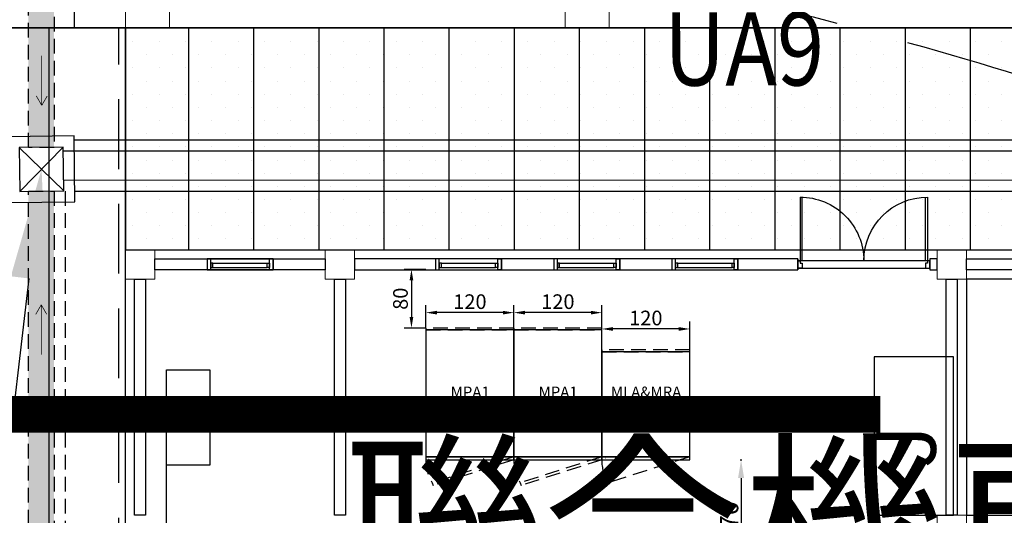
# Model space of a CAD drawing. Units: millimetres. Extents: x -74768 to 187415, y -46115 to 76392.
# Drawn here: x -24285 to -22941, y 34484 to 35161 of the extents above; entities that cross this region are included whole.
import ezdxf
from ezdxf import colors
from ezdxf.entities.mleader import LeaderData, LeaderLine
from ezdxf.enums import TextEntityAlignment as Align
from ezdxf.math import Vec2, Vec3

# ---------------------------------------------------------------- set-up
doc = ezdxf.new("R2010")
doc.units = ezdxf.units.MM
doc.header["$LTSCALE"] = 80
doc.linetypes.add('1F 全區$0$1', pattern=[0.375, 0.25, -0.125])
doc.linetypes.add('HIDDEN', pattern=[0.375, 0.25, -0.125])
doc.layers.get('0').update_dxf_attribs({"color": 1})
for name, color, linetype in [('1F 全區$0$W', 67, 'Continuous'), ('1F 全區$0$排水溝', 8, 'Continuous'), ('1F 全區$0$景觀', 9, 'Continuous'), ('1F 全區$0$結構', 5, 'Continuous'), ('2', 2, 'Continuous'), ('6', 6, 'Continuous'), ('7', 7, 'Continuous'), ('GREEN', 3, 'Continuous'), ('W-給排水', 7, 'Continuous'), ('電話', 6, 'Continuous')]:
    doc.layers.add(name, color=color, linetype=linetype)
doc.styles.add('1F 全區$0$C1', font='c2.shx', dxfattribs={"bigfont": '@china.shx'})
doc.styles.add('1F 全區$0$Standard', font='c2.shx', dxfattribs={"bigfont": '@china.shx'})
doc.styles.add('1F 全區$0$標楷體', font='kaiu.ttf')
doc.styles.add('CHINA', font='c2.shx', dxfattribs={"width": 0.75, "bigfont": '@china.shx'})
doc.styles.add('GD-FONT', font='c2.shx', dxfattribs={"bigfont": '@china.shx'})
doc.styles.add('SIMPLEX', font='c2.shx', dxfattribs={"width": 0.7, "bigfont": 'china.shx'})
doc.styles.get("Standard").update_dxf_attribs({"font": 'c2.shx', "bigfont": '@china.shx'})
doc.dimstyles.new('ISO-25', dxfattribs={"dimtxt": 2.5, "dimasz": 2.5, "dimexe": 1.25, "dimexo": 0.625, "dimtad": 1, "dimtxsty": 'Standard', "dimcen": 2.5, "dimadec": 0, "dimazin": 0, "dimtfac": 1, "dimtmove": 0, "dimatfit": 3, "dimfxl": 1, "dimarcsym": 0})
doc.dimstyles.new('L-DIM-300', dxfattribs={"dimscale": 60, "dimtxt": 1, "dimasz": 0.5, "dimexe": 0.5, "dimexo": 0.5, "dimgap": 0.3, "dimtad": 1, "dimdec": 0, "dimdsep": 46, "dimtxsty": 'GD-FONT', "dimblk": 'OBLIQUE', "dimcen": 0.09, "dimdle": 0.5, "dimclrd": 256, "dimclre": 256, "dimclrt": 256, "dimadec": 0, "dimazin": 0, "dimtfac": 1, "dimtdec": 0, "dimtix": 1, "dimtmove": 0, "dimatfit": 3, "dimldrblk": 'DOT', "dimfxl": 1, "dimtolj": 1, "dimtzin": 0, "dimlwd": -1, "dimlwe": -1, "dimarcsym": 0})

# ---------------------------------------------------------------- blocks, each defined once
blk = doc.blocks.new('1F 全區$0$D16平面')
at = {"color": 0, "linetype": 'Continuous'}
for p, q in [((0, -15), (0, 0)), ((180, -15), (180, 0)), ((3, -99.5), (3, -12.5)), ((6, -12.5), (6, -99.5)), ((174, -12.5), (174, -99.5)), ((177, -99.5), (177, -12.5))]:
    blk.add_line(p, q, dxfattribs=at)
for points in [[(0, -2.5), (180, -2.5)], [(180, -12.5), (0, -12.5)]]:
    blk.add_lwpolyline(points, dxfattribs=at)
for points in [[(0, -12.5), (3, -12.5), (3, -9.5), (6, -9.5), (6, -2.5), (0, -2.5)], [(180, -12.5), (177, -12.5), (177, -9.5), (174, -9.5), (174, -2.5), (180, -2.5)]]:
    blk.add_lwpolyline(points, close=True, dxfattribs=at)
for centre, start, end in [((3, -12.5), 270, 0), ((177, -12.5), 180, 270)]:
    blk.add_arc(centre, 87, start, end, dxfattribs=at)
blk = doc.blocks.new('1F 全區$0$百葉窗')
at = {"color": 0}
for points in [[(5, -15), (0, -15), (0, 0), (5, 0)], [(0, 0), (90, 0), (90, -15), (0, -15)], [(8, -9.5), (5, -9.5), (5, -3.5), (8, -3.5)], [(82, -9.5), (85, -9.5), (85, -3.5), (82, -3.5)], [(85, -15), (90, -15), (90, 0), (85, 0)]]:
    blk.add_lwpolyline(points, close=True, dxfattribs=at)
for points in [[(8, -3.5), (82, -3.5)], [(8, -9.5), (82, -9.5)]]:
    blk.add_lwpolyline(points, dxfattribs=at)
blk = doc.blocks.new('1F 全區$0$1F凌雲崗聯合機房')
at = {"layer": '1F 全區$0$W', "linetype": 'Continuous', "lineweight": 5}
for points in [[(-20, 20), (-20, -20), (20, -20), (20, 20)], [(252.5, 20), (252.5, -20), (292.5, -20), (292.5, 20)], [(1087.5, 20), (1087.5, -20), (1127.5, -20), (1127.5, 20)], [(1087.5, -342.5), (1087.5, -382.5), (1127.5, -382.5), (1127.5, -342.5)]]:
    blk.add_lwpolyline(points, close=True, dxfattribs=at)
at = {"layer": '1F 全區$0$W', "linetype": 'Continuous'}
for points in [[(20, 7.5), (252.5, 7.5), (252.5, -7.5), (20, -7.5)], [(897.5, 7.5), (292.5, 7.5), (292.5, -7.5), (897.5, -7.5)], [(1087.5, 7.5), (1077.5, 7.5), (1077.5, -7.5), (1087.5, -7.5)], [(1127.5, 7.5), (1215, 7.5), (1215, -7.5), (1127.5, -7.5)], [(-7.5, -20), (7.5, -20), (7.5, -342.5), (-7.5, -342.5)], [(265, -20), (280, -20), (280, -342.5), (265, -342.5)], [(1100, -20), (1115, -20), (1115, -342.5), (1100, -342.5)]]:
    blk.add_lwpolyline(points, close=True, dxfattribs=at)
at = {"layer": '1F 全區$0$結構'}
blk.add_lwpolyline([(1740, -20), (1127.5, -20), (1127.5, -342.5), (1740, -342.5)], close=True, dxfattribs=at)
at = {"layer": '1F 全區$0$W', "linetype": 'Continuous', "xscale": -1, "rotation": 180.0000000000039}
for name, p in [('1F 全區$0$D16平面', (897.5, -7.5)), ('1F 全區$0$百葉窗', (91.3, -7.5)), ('1F 全區$0$百葉窗', (403.1, -7.5)), ('1F 全區$0$百葉窗', (564.4, -7.5)), ('1F 全區$0$百葉窗', (725.6, -7.5))]:
    blk.add_blockref(name, p, dxfattribs=at)
blk = doc.blocks.new('1F 全區$0$凌雲崗整地高程-1110727')
at = {"color": 0, "elevation": 300}
blk.add_lwpolyline([(-19806.9, 991.6), (-16001.3, 991.6), (-16001.3, 1309.6), (-16016.4, 1309.6), (-16016.4, 2349.7), (-15461.4, 2349.7), (-15461.4, 3677.8), (-14561.4, 3677.8), (-14561.4, 1309.6), (-11531.4, 1309.6), (-11531.4, 1369.6), (-11383.9, 1369.6), (-11383.9, 3169.6), (-10934.2, 3169.6), (-10865, 6940.4, -0.005928)], format="xyb", dxfattribs=at)
at = {"color": 0, "linetype": '1F 全區$0$1', "ltscale": 10, "elevation": 200, "flags": 128}
blk.add_lwpolyline([(-16945.2, 5515.1, 0.14992), (-16964.5, 5468.7, 0.014354), (-17000.4, 4957.1, 0.002424), (-17016.5, 4518.6, -0.007223), (-17023.3, 4371.5, -0.001841), (-17033, 4220.8, 0.001637), (-17043.9, 4051.4, 0.004152), (-17056, 3824.6, 0.004554), (-17063.4, 3617.6, 0.020889), (-17061.1, 3469.5, 0.013903), (-17042.3, 3247.8, 0.012579), (-17029.3, 3154.6, 0.006907), (-16999.2, 2985.8, 0.025256), (-16981.2, 2912.5, 0.018582), (-16948.1, 2815.5, 0.135729), (-16867.5, 2706.3, 0.140963), (-16746.3, 2657.1, 0.025677), (-16597.7, 2649.1, 0.012156), (-16283.7, 2656, 0.007761), (-15977.9, 2674.9, -0.010695), (-15755.9, 2687.3, -0.030082), (-15519.1, 2681.2, -0.055728), (-15393.4, 2656.1, -0.056551), (-15299.8, 2614.1, -0.039901), (-15181.1, 2530.4, -0.026052), (-15106.2, 2461.2, 0.020333), (-15011.3, 2371.4, 0.09879), (-14817.4, 2260.4, -0.1909), (-14726.7, 2183.9, -0.034171), (-14687.1, 2096.4, 0.015533), (-14607.2, 1900.8, 0.004413), (-14534.2, 1740.6, 0.009797), (-14499.2, 1669.3, 0.154683), (-14390.7, 1560.2, 0.061976), (-14038, 1428.4, 0.013724), (-13757.5, 1369.7, -0.018792), (-13553.1, 1324.8, -0.011617), (-13252.3, 1239.1, 0.020356), (-13079.7, 1193.3, 0.013329), (-12880.6, 1154.5, 0.010502), (-12625.8, 1117.3, 0.009514), (-12484, 1102.4, -0.005427), (-12235.3, 1078.3, -0.029953), (-11937.8, 1028.1, 0.026806), (-11605.7, 969.8, 0.070388), (-11343.1, 975.2, 0.179591), (-11251.1, 1027.5, 0.013544), (-11213.2, 1075.2, 0.011435), (-11171.1, 1133.9, 0.006808), (-11104.9, 1233.7, 0.012588), (-11071.3, 1289, 0.104874), (-11035.4, 1400.2, -0.0689), (-10993.1, 1571.9, -0.069149), (-10914.8, 1709.7, 0.090328), (-10859.2, 1818, 0.036298), (-10829.7, 1948.7, 0.047805), (-10824.2, 2050.4, 0.000845), (-10829.1, 2161.4, 0.001326), (-10832.5, 2232.2, 0.001556), (-10840.1, 2373.8, -0.002231), (-10845.2, 2472.6, -0.029011), (-10844.1, 2580.8, 0.022533), (-10840.9, 2720.1, 0.03145), (-10849.7, 2824.6, -0.039773), (-10855.4, 2907.4, -0.017662), (-10846.8, 3090.9, 0.011634), (-10830.4, 3369.2), (-10817.9, 3721.8), (-10805.4, 4074.4, 0.003887), (-10804.6, 4103, 0.000218), (-10794.6, 4613.5, 0.007479), (-10793.4, 4917.9, 0.059383), (-10798.3, 4956, 0.191761), (-10808.1, 4969.6, 0.040921), (-10875.2, 5004.8, 0.110636), (-10946.5, 5017.8, -0.157771), (-10996.1, 5031.7, -0.097136), (-11030.1, 5065.4, -0.046004), (-11078.6, 5153.1, -0.030406), (-11106.3, 5228.3, -0.018101), (-11140.3, 5358.5, -0.14693), (-11125.3, 5564.8, 0.205407), (-11131.4, 5715.6, 0.044018), (-11156.8, 5758.5, 0.034871), (-11196.8, 5806.9, 0.063213), (-11326.4, 5912.4, 0.074797), (-11456.3, 5968.5, 0.027692), (-11609.7, 6000.1, 0.026008), (-11775.7, 6016, 0.016034), (-11953.2, 6018, -0.015889), (-12132.2, 6020, -0.034007), (-12254.3, 6033.6, 0.02348), (-12430.6, 6057, 0.230622), (-12690.7, 5956.7, -0.318191), (-12897.6, 5913.5, -0.014008), (-13012.6, 5967.5, 0.015373), (-13117.6, 6016.4, 0.001109), (-13276.9, 6084.3, -0.001968), (-13366.6, 6122.8, -0.011863), (-13457.1, 6164.5, 0.010752), (-13556.8, 6210.8, 0.049241), (-13629.4, 6234.5, 0.060847), (-13691, 6240.3, 0.052315), (-13757.8, 6231.5, 0.022993), (-13904.8, 6188.9, 0.014598), (-14066.9, 6128.4, -0.020392), (-14183.4, 6086.5, -0.009607), (-14358.3, 6035.2, -0.007047), (-14598.8, 5973.2, -0.00914), (-14753, 5938.8, -0.00848), (-14920.4, 5907.5, -0.028166), (-15078.2, 5889.9, -0.014397), (-15388.4, 5881.8, -0.047904), (-15751.6, 5917.6, 0.050551), (-16096.1, 5949.8, 0.013136), (-16289.5, 5943.2, 0.017537), (-16433.8, 5929.4, 0.02265), (-16539.5, 5910.6, 0.085477), (-16566, 5899.7, 0.046185), (-16599.9, 5873.6, 0.017625), (-16679.5, 5794.6, 0.003), (-16750, 5718.5, -0.002545), (-16833, 5628.7, -0.018686), (-16905.4, 5556.8, 0.033092)], format="xyb", close=True, dxfattribs=at)
blk = doc.blocks.new('1F 全區$0$排水箭頭')
at = {"color": 0, "const_width": 0.5}
for points in [[(0.04, 0.02), (6.53, 3.77)], [(0.04, 0.02), (6.53, -3.73)], [(0.04, 0.02), (34.05, 0.02)]]:
    blk.add_lwpolyline(points, dxfattribs=at)
blk = doc.blocks.new('1F 全區$0$凌-聯合機房-建物水溝')
h = blk.add_hatch()
h.set_pattern_fill('BRICK_DEMOLITION', color=0, scale=2, style=0)
h.set_pattern_definition([(45, (-145627.75, -19896.63), (-10.7763073, 10.7763073), [5.08, -5.08]), (45, (-145624.158, -19896.63), (-10.7763073, 10.7763073), [5.08, -5.08])])
h.paths.add_polyline_path([(30, 0), (65, 0), (65, 845), (30, 845)])
h.paths.add_polyline_path([(-1897.5, 845), (-1932.5, 845), (-1932.5, 0), (-1897.5, 0)])
h.paths.add_polyline_path([(-1867.5, -20), (-1867.5, -55), (0, -55), (0, -20)])
at = {"color": 0, "linetype": '1F 全區$0$1', "elevation": 0}
blk.add_lwpolyline([(-1932.5, 845), (-1897.5, 845), (-1897.5, 0), (-1932.5, 0)], close=True, dxfattribs=at)
blk.add_lwpolyline([(-1882.5, 845), (-1882.5, 0)], dxfattribs=at)
at = {"color": 0, "xscale": 2, "yscale": 2, "zscale": 2, "rotation": 270}
blk.add_blockref('1F 全區$0$排水箭頭', (-1915, 690.1, 0), dxfattribs=at)
blk = doc.blocks.new('1F 全區$0$凌雲崗聯合餐廳1110817')
at = {"layer": '1F 全區$0$W', "linetype": 'Continuous', "lineweight": 5, "elevation": -2836.96783}
for points in [[(130, 130), (70, 130), (70, 70), (130, 70)], [(730, 130), (670, 130), (670, 70), (730, 70)]]:
    blk.add_lwpolyline(points, close=True, dxfattribs=at)
blk = doc.blocks.new('1F 全區$0$凌-聯合餐廳截水溝')
h = blk.add_hatch()
h.set_pattern_fill('BRICK_DEMOLITION', color=0, scale=2, style=0)
h.set_pattern_definition([(45, (-143827.75, -27624.63), (-10.7763073, 10.7763073), [5.08, -5.08]), (45, (-143824.158, -27624.63), (-10.7763073, 10.7763073), [5.08, -5.08])])
h.paths.add_polyline_path([(-30, -4862.5), (-65, -4862.5), (-65, -5440), (-30, -5440)])
h.paths.add_polyline_path([(-65, -2968.1), (-30, -2968.1), (-30, -2968.1), (-30, -2447.5), (-65, -2447.5), (-65, -2968.1)])
h.paths.add_polyline_path([(-30, -2968.1), (-65, -2968.1), (-65, -3211.9), (-30, -3211.9)])
h.paths.add_polyline_path([(-30, -3211.9), (-65, -3211.9), (-65, -3211.9), (-65, -4048.1), (-30, -4048.1), (-30, -3211.9)])
h.paths.add_polyline_path([(-30, -4048.1), (-65, -4048.1), (-65, -4291.9), (-30, -4291.9)])
h.paths.add_polyline_path([(-30, -4291.9), (-65, -4291.9), (-65, -4291.9), (-65, -4797.5), (-30, -4797.5), (-30, -4291.9)])
h.paths.add_polyline_path([(-30, 0), (-65, 0), (-65, -568.1), (-30, -568.1)])
h.paths.add_polyline_path([(-30, -568.1), (-65, -568.1), (-65, -811.9), (-30, -811.9)])
h.paths.add_polyline_path([(-30, -811.9), (-65, -811.9), (-65, -1648.1), (-30, -1648.1)])
h.paths.add_polyline_path([(-65, -1891.9), (-30, -1891.9), (-30, -1648.1), (-65, -1648.1)])
h.paths.add_polyline_path([(-30, -1891.9), (-65, -1891.9), (-65, -2412.5), (-30, -2412.5)])
h.paths.add_polyline_path([(0, 55), (0, 20), (3095, 20), (3095, 55)])
h.paths.add_polyline_path([(3160, -4048.1), (3125, -4048.1), (3125, -4291.9), (3160, -4291.9)])
h.paths.add_polyline_path([(3125, -4048.1), (3160, -4048.1), (3160, -3211.9), (3160, -3211.9), (3125, -3211.9), (3125, -3211.9)])
h.paths.add_polyline_path([(3160, -4291.9), (3125, -4291.9), (3125, -4291.9), (3125, -4797.5), (3160, -4797.5), (3160, -4291.9)])
h.paths.add_polyline_path([(3125, -3211.9), (3160, -3211.9), (3160, -2968.1), (3125, -2968.1)])
h.paths.add_polyline_path([(3125, -2968.1), (3160, -2968.1), (3160, -2968.1), (3160, -2447.5), (3125, -2447.5), (3125, -2968.1)])
h.paths.add_polyline_path([(3160, 0), (3125, 0), (3125, -568.1), (3160, -568.1)])
h.paths.add_polyline_path([(3160, -568.1), (3125, -568.1), (3125, -811.9), (3160, -811.9)])
h.paths.add_polyline_path([(3160, -811.9), (3125, -811.9), (3125, -1648.1), (3160, -1648.1)])
h.paths.add_polyline_path([(3160, -1648.1), (3125, -1648.1), (3125, -1891.9), (3160, -1891.9)])
h.paths.add_polyline_path([(3160, -1891.9), (3125, -1891.9), (3125, -2412.5), (3160, -2412.5)])
h.paths.add_polyline_path([(3160, -4862.5), (3125, -4862.5), (3125, -6660), (3160, -6660)])
h.paths.add_polyline_path([(3175, -6675), (3175, -6710), (3503.1, -6709.8), (3504.4, -6674.9)])
h.paths.add_polyline_path([(-30, -5505), (-65, -5505), (-65, -6823), (-30, -6823)])
at = {"color": 0, "linetype": '1F 全區$0$1'}
blk.add_lwpolyline([(-65, -5505), (-30, -5505), (-30, -6823), (-65, -6823)], close=True, dxfattribs=at)
at = {"color": 0, "xscale": 2, "yscale": 2, "zscale": 2, "rotation": 90.00000000000001}
blk.add_blockref('1F 全區$0$排水箭頭', (-46.7, -6765.8), dxfattribs=at)
blk = doc.blocks.new('BT2_9')
at = {"layer": '7'}
blk.add_lwpolyline([(-8, 0), (0, 0), (0, 4), (-8, 4)], close=True, dxfattribs=at)
at = {"layer": '7', "style": 'SIMPLEX'}
blk.add_text('J', height=3, dxfattribs=at).set_placement((-4.53, 2), align=Align.MIDDLE)
blk = doc.blocks.new('*D166')
at = {"layer": '2', "transparency": 16777216}
for p, q in [((-12.5, -204.3), (-12.5, -184.3)), ((87.5, -184.3), (87.5, -204.3)), ((2.5, -194.3), (72.5, -194.3))]:
    blk.add_line(p, q, dxfattribs=at)
for points in [[(2.5, -191.8), (2.5, -196.8), (-12.5, -194.3)], [(72.5, -191.8), (72.5, -196.8), (87.5, -194.3)]]:
    blk.add_solid(points, dxfattribs=at)
at = {"layer": 'Defpoints', "color": 0, "transparency": 16777216}
for p in [(87.5, -184.3), (87.5, -194.3), (-12.5, -204.3)]:
    blk.add_point(p, dxfattribs=at)
at = {"layer": '2', "transparency": 16777216, "insert": (37.5, -179.3), "char_height": 20, "attachment_point": 5, "style": 'GD-FONT'}
blk.add_mtext('\\A1;100', dxfattribs=at)
blk = doc.blocks.new('_Dot')
at = {"color": 0, "linetype": 'ByBlock', "lineweight": -2}
blk.add_line((-0.5, 0), (-1, 0), dxfattribs=at)
at = {"color": 0, "linetype": 'ByBlock', "const_width": 0.5}
blk.add_lwpolyline([(-0.25, 0, 1), (0.25, 0, 1)], format="xyb", close=True, dxfattribs=at)
blk = doc.blocks.new('*D170')
at = {"layer": '2', "transparency": 16777216}
for p, q in [((87.5, -67.5), (87.5, -36.5)), ((207.5, -67.5), (207.5, -36.5)), ((192.5, -46.5), (102.5, -46.5))]:
    blk.add_line(p, q, dxfattribs=at)
for points in [[(102.5, -44), (102.5, -49), (87.5, -46.5)], [(192.5, -44), (192.5, -49), (207.5, -46.5)]]:
    blk.add_solid(points, dxfattribs=at)
at = {"layer": 'Defpoints', "color": 0, "transparency": 16777216}
for p in [(87.5, -46.5), (87.5, -67.5), (207.5, -67.5)]:
    blk.add_point(p, dxfattribs=at)
at = {"layer": '2', "transparency": 16777216, "insert": (147.5, -31.5), "char_height": 20, "attachment_point": 5, "style": 'GD-FONT'}
blk.add_mtext('\\A1;120', dxfattribs=at)
blk = doc.blocks.new('*D171')
at = {"layer": '2', "transparency": 16777216}
for p, q in [((207.5, -67.5), (207.5, -36.5)), ((327.5, -67.5), (327.5, -36.5)), ((312.5, -46.5), (222.5, -46.5))]:
    blk.add_line(p, q, dxfattribs=at)
for points in [[(222.5, -44), (222.5, -49), (207.5, -46.5)], [(312.5, -44), (312.5, -49), (327.5, -46.5)]]:
    blk.add_solid(points, dxfattribs=at)
at = {"layer": 'Defpoints', "color": 0, "transparency": 16777216}
for p in [(207.5, -46.5), (207.5, -67.5), (327.5, -67.5)]:
    blk.add_point(p, dxfattribs=at)
at = {"layer": '2', "transparency": 16777216, "insert": (267.5, -31.5), "char_height": 20, "attachment_point": 5, "style": 'GD-FONT'}
blk.add_mtext('\\A1;120', dxfattribs=at)
blk = doc.blocks.new('*D172')
at = {"layer": '2', "transparency": 16777216}
for p, q in [((327.5, -97.5), (327.5, -58.8)), ((447.5, -97.5), (447.5, -58.8)), ((432.5, -68.8), (342.5, -68.8))]:
    blk.add_line(p, q, dxfattribs=at)
for points in [[(342.5, -66.3), (342.5, -71.3), (327.5, -68.8)], [(432.5, -66.3), (432.5, -71.3), (447.5, -68.8)]]:
    blk.add_solid(points, dxfattribs=at)
at = {"layer": 'Defpoints', "color": 0, "transparency": 16777216}
for p in [(327.5, -68.8), (327.5, -97.5), (447.5, -97.5)]:
    blk.add_point(p, dxfattribs=at)
at = {"layer": '2', "transparency": 16777216, "insert": (387.5, -53.8), "char_height": 20, "attachment_point": 5, "style": 'GD-FONT'}
blk.add_mtext('\\A1;120', dxfattribs=at)
blk = doc.blocks.new('*D175')
at = {"layer": '2', "transparency": 16777216}
for p, q in [((-12.5, -204.3), (-12.5, -184.3)), ((87.5, -184.3), (87.5, -204.3)), ((2.5, -194.3), (72.5, -194.3))]:
    blk.add_line(p, q, dxfattribs=at)
for points in [[(2.5, -191.8), (2.5, -196.8), (-12.5, -194.3)], [(72.5, -191.8), (72.5, -196.8), (87.5, -194.3)]]:
    blk.add_solid(points, dxfattribs=at)
at = {"layer": 'Defpoints', "color": 0, "transparency": 16777216}
for p in [(87.5, -184.3), (87.5, -194.3), (-12.5, -204.3)]:
    blk.add_point(p, dxfattribs=at)
at = {"layer": '2', "transparency": 16777216, "insert": (37.5, -179.3), "char_height": 20, "attachment_point": 5, "style": 'GD-FONT'}
blk.add_mtext('\\A1;100', dxfattribs=at)
blk = doc.blocks.new('*D176')
at = {"layer": '2', "transparency": 16777216}
for p, q in [((87.5, 12.5), (57.7, 12.5)), ((67.7, -2.5), (67.7, -52.5)), ((87.5, -67.5), (57.7, -67.5))]:
    blk.add_line(p, q, dxfattribs=at)
for points in [[(65.2, -2.5), (70.2, -2.5), (67.7, 12.5)], [(65.2, -52.5), (70.2, -52.5), (67.7, -67.5)]]:
    blk.add_solid(points, dxfattribs=at)
at = {"layer": 'Defpoints', "color": 0, "transparency": 16777216}
for p in [(87.5, 12.5), (67.7, -67.5), (87.5, -67.5)]:
    blk.add_point(p, dxfattribs=at)
at = {"layer": '2', "transparency": 16777216, "insert": (52.7, -27.5), "char_height": 20, "attachment_point": 5, "rotation": 90, "style": 'GD-FONT'}
blk.add_mtext('\\A1;80', dxfattribs=at)
blk = doc.blocks.new('*D164')
at = {"layer": 'Defpoints', "color": 0, "transparency": 16777216}
for p in [(447.5, -247.5), (457.6, -417.5), (517.5, -417.5)]:
    blk.add_point(p, dxfattribs=at)
at = {"layer": 'W-給排水', "color": 0, "lineweight": -2, "transparency": 16777216}
for p, q in [((516.2, -247.5), (518.7, -247.5)), ((517.5, -272.5), (517.5, -392.5)), ((516.2, -417.5), (518.7, -417.5))]:
    blk.add_line(p, q, dxfattribs=at)
at = {"layer": 'W-給排水', "color": 0, "transparency": 16777216}
for points in [[(513.3, -272.5), (521.7, -272.5), (517.5, -247.5)], [(513.3, -392.5), (521.7, -392.5), (517.5, -417.5)]]:
    blk.add_solid(points, dxfattribs=at)
at = {"layer": 'W-給排水', "color": 0, "transparency": 16777216, "insert": (504.4, -332.5), "char_height": 25, "attachment_point": 5, "rotation": 90}
blk.add_mtext('170', dxfattribs=at)
blk = doc.blocks.new('1F 全區$0$凌-水保排水-1111124')
at = {"layer": '1F 全區$0$排水溝', "elevation": 0}
for points in [[(-75.185, 85.918), (-74.507, 86.511), (-75.1, 87.188), (-75.777, 86.596)], [(-75.17, 86.13), (-74.719, 86.525), (-75.114, 86.977), (-75.565, 86.582)]]:
    blk.add_lwpolyline(points, close=True, dxfattribs=at)
at = {"layer": '1F 全區$0$排水溝', "elevation": 0, "flags": 128}
for points in [[(-75.114, 86.977), (-75.17, 86.13)], [(-75.565, 86.582), (-74.719, 86.525)], [(-74.756, 86.492), (-62.401, 72.026)], [(-74.546, 86.477), (-62.384, 72.237)], [(-75.057, 86.229), (-62.705, 71.766)], [(-75.073, 86.016), (-62.916, 71.783)]]:
    blk.add_lwpolyline(points, dxfattribs=at)
at = {"layer": '1F 全區$0$排水溝', "style": '1F 全區$0$標楷體', "width": 0.85}
blk.add_text('UA9', height=1, rotation=310.5829, dxfattribs=at).set_placement((-68.755, 80.837))
at = {"layer": '1F 全區$0$排水溝'}
ml = blk.add_multileader_mtext('Standard', dxfattribs=at)
ml.set_content('243.30\\P(243.05)', color=256, style='1F 全區$0$Standard')
ml.set_leader_properties()
ml.build(insert=Vec2(0, 0))
ml.multileader.update_dxf_attribs({"dogleg_length": 1, "arrow_head_size": 1.5})
ctx = ml.context
ctx.base_point, ctx.char_height, ctx.arrow_head_size, ctx.landing_gap_size, ctx.plane_origin = Vec3(-85.766, 84.12, 0), 1, 1.5, 0.5, Vec3(-75.142, 86.553, 0)
ctx.text_align_type = 2
notes = []
notes.append((ctx, [(0, (1, 1, 0), (-78.769, 84.12, 0), (-1, 0), 1, [(0, [(-75.142, 86.553, 0)], 0, [])])]))
ctx.mtext.insert, ctx.mtext.alignment, ctx.mtext.line_spacing_factor, ctx.mtext.flow_direction = Vec3(-80.269, 84.62, 0), 3, 0.72, 5
for ctx, leaders in notes:
    for number, flags, end, landing, length, lines in leaders:
        leader = LeaderData()
        leader.index, (leader.has_last_leader_line, leader.has_dogleg_vector, leader.attachment_direction) = number, flags
        leader.last_leader_point, leader.dogleg_vector, leader.dogleg_length = Vec3(end), Vec3(landing), length
        for number, points, colour, breaks in lines:
            line = LeaderLine()
            line.index, line.vertices, line.color, line.breaks = number, Vec3.list(points), colors.encode_raw_color(colour), breaks
            leader.lines.append(line)
        ctx.leaders.append(leader)
blk = doc.blocks.new('1F 全區', base_point=(262885.2, 21049.7))
at = {"layer": '1F 全區$0$景觀'}
h = blk.add_hatch(dxfattribs=at)
h.set_pattern_fill('ANSI33', color=256, scale=30, angle=45, style=0)
h.set_pattern_definition([(90, (147967.45, -0.03), (-190.5, 1e-14), []), (90, (148062.7, 95.22), (-190.5, 1e-14), [95.25, -47.625])])
h.paths.add_polyline_path([(264410.2, 20964.6), (262965.2, 20964.6), (262965.2, 20372.4), (263690.2, 20372.4), (263690.2, 19634.1), (264410.2, 19634.1)])
h = blk.add_hatch(dxfattribs=at)
h.set_pattern_fill('BRICK_INSULATING', color=256, scale=10, angle=45, style=0)
h.set_pattern_definition([(90, (147967.45, -0.03), (-88.9, 5e-15), []), (45, (147967.453, -0.028), (-17.960512, 17.960512), [0, -25.4])])
h.paths.add_polyline_path([(266210.2, 20964.6), (264410.2, 20964.6), (264410.2, 20661.6), (266210.2, 20661.6)])
at = {"layer": '1F 全區$0$W', "linetype": 'Continuous', "elevation": 24500}
blk.add_lwpolyline([(262885.2, 20964.6), (264432.7, 20964.6)], dxfattribs=at)
at = {"layer": '1F 全區$0$景觀'}
for points in [[(264410.2, 20964.6), (262965.2, 20964.6), (262965.2, 20372.4), (263690.2, 20372.4), (263690.2, 19634.1), (264410.2, 19634.1)], [(266210.2, 20964.6), (264410.2, 20964.6), (264410.2, 20661.6), (266210.2, 20661.6)]]:
    blk.add_lwpolyline(points, close=True, dxfattribs=at)
at = {"layer": '1F 全區$0$W', "linetype": 'Continuous'}
for name, p in [('1F 全區$0$凌雲崗整地高程-1110727', (278901.6, 19655, 24200)), ('1F 全區$0$凌雲崗聯合餐廳1110817', (264340.2, 20894.6, 2837)), ('1F 全區$0$1F凌雲崗聯合機房', (264430.2, 20641.7))]:
    blk.add_blockref(name, p, dxfattribs=at)
at = {"layer": '1F 全區$0$排水溝', "xscale": 100, "yscale": 100, "zscale": 100, "rotation": 49.48940349611831}
blk.add_blockref('1F 全區$0$凌-水保排水-1111124', (275757.3, 20862.2), dxfattribs=at)
at = {"layer": '1F 全區$0$排水溝', "linetype": 'Continuous'}
for name, p in [('1F 全區$0$凌-聯合餐廳截水溝', (264342.7, 27624.6)), ('1F 全區$0$凌-聯合機房-建物水溝', (266210.2, 19896.6))]:
    blk.add_blockref(name, p, dxfattribs=at)
at = {"layer": '1F 全區$0$W', "linetype": 'Continuous', "style": '1F 全區$0$C1'}
blk.add_text('聯合機房', height=200, rotation=360, dxfattribs=at).set_placement((264706.8, 20182.3))
blk = doc.blocks.new('A$Ca35d54e8')
at = {"layer": 'GREEN', "color": 4, "linetype": 'HIDDEN'}
for p, q in [((206.179, -243.725), (96.179, -278.725)), ((207.5, -247.5), (97.5, -282.5)), ((326.179, -243.725), (216.179, -278.725)), ((327.5, -247.5), (217.5, -282.5)), ((446.179, -243.725), (336.179, -278.725)), ((96.179, -278.725), (97.5, -282.5)), ((216.179, -278.725), (217.5, -282.5))]:
    blk.add_line(p, q, dxfattribs=at)
at = {"layer": 'GREEN', "color": 6, "linetype": 'HIDDEN'}
for points in [[(207.5, -70), (207.5, -67.5), (87.5, -67.5), (87.5, -70)], [(327.5, -70), (327.5, -67.5), (207.5, -67.5), (207.5, -70)], [(447.5, -100), (447.5, -97.5), (327.5, -97.5), (327.5, -100)]]:
    blk.add_lwpolyline(points, close=True, dxfattribs=at)
at = {"layer": 'GREEN', "color": 4}
for points in [[(207.5, -243.5), (207.5, -70), (87.5, -70), (87.5, -243.5)], [(327.5, -243.5), (327.5, -70), (207.5, -70), (207.5, -243.5)], [(447.5, -243.5), (447.5, -100), (327.5, -100), (327.5, -243.5)], [(207.5, -247.5), (207.5, -243.5), (87.5, -243.5), (87.5, -247.5)], [(327.5, -247.5), (327.5, -243.5), (207.5, -243.5), (207.5, -247.5)], [(447.5, -247.5), (447.5, -243.5), (327.5, -243.5), (327.5, -247.5)]]:
    blk.add_lwpolyline(points, close=True, dxfattribs=at)
at = {"layer": 'GREEN', "color": 8, "linetype": 'HIDDEN', "const_width": 0.1}
for points in [[(202.5, -243.5), (202.5, -243.5), (202.5, -246.5), (204.5, -246.5), (90.5, -246.5), (92.5, -246.5), (92.5, -243.5), (92.5, -243.5)], [(322.5, -243.5), (322.5, -243.5), (322.5, -246.5), (324.5, -246.5), (210.5, -246.5), (212.5, -246.5), (212.5, -243.5), (212.5, -243.5)], [(442.5, -243.5), (442.5, -243.5), (442.5, -246.5), (444.5, -246.5), (330.5, -246.5), (332.5, -246.5), (332.5, -243.5), (332.5, -243.5)]]:
    blk.add_lwpolyline(points, dxfattribs=at)
at = {"layer": 'GREEN', "color": 4, "linetype": 'HIDDEN'}
for centre in [(142.369, -249.068), (262.369, -249.068), (382.369, -249.068)]:
    blk.add_arc(centre, 54.892, 178.363205, 212.702418, dxfattribs=at)
at = {"color": 3, "style": 'CHINA'}
for s, p in [('MPA1', (147.848, -162.5)), ('MPA1', (267.848, -162.5)), ('MLA&MRA', (387.848, -162.5))]:
    blk.add_text(s, height=15, dxfattribs=at).set_placement(p, align=Align.CENTER)
at = {"layer": '2'}
for base, p1, p2, angle, picture, middle in [((67.677, -67.5), (87.5, 12.5), (87.5, -67.5), 90, '*D176', (52.677, -27.5)), ((87.5, -194.282), (-12.5, -204.282), (87.5, -184.282), 180, '*D166', (37.5, -179.282)), ((87.5, -194.282), (-12.5, -204.282), (87.5, -184.282), 180, '*D175', (37.5, -179.282))]:
    dim = blk.add_linear_dim(base=base, p1=p1, p2=p2, angle=angle, dimstyle='L-DIM-300', override={"dimscale": 50, "dimtxt": 0.4, "dimasz": 0.3, "dimexe": 0.2, "dimexo": 0, "dimgap": 0.1, "dimsah": 1, "dimdle": 0, "dimfxl": 10}, dxfattribs=at)
    dim.commit()
    dim.dimension.update_dxf_attribs({"geometry": picture, "text_midpoint": middle})
for base, p1, p2, picture, middle in [((87.5, -46.54), (207.5, -67.5), (87.5, -67.5), '*D170', (147.5, -31.538)), ((207.5, -46.54), (327.5, -67.5), (207.5, -67.5), '*D171', (267.5, -31.538)), ((327.5, -68.768), (447.5, -97.5), (327.5, -97.5), '*D172', (387.5, -53.766))]:
    dim = blk.add_linear_dim(base=base, p1=p1, p2=p2, dimstyle='L-DIM-300', override={"dimscale": 50, "dimtxt": 0.4, "dimasz": 0.3, "dimexe": 0.2, "dimexo": 0, "dimgap": 0.1, "dimsah": 1, "dimdle": 0, "dimfxl": 10}, dxfattribs=at)
    dim.commit()
    dim.dimension.update_dxf_attribs({"geometry": picture, "text_midpoint": middle})
at = {"layer": 'W-給排水'}
dim = blk.add_linear_dim(base=(517.485, -417.5), p1=(447.5, -247.5), p2=(457.569, -417.5), angle=90, dimstyle='ISO-25', override={"dimtxt": 25, "dimasz": 25, "dimfxl": 1.25, "dimfxlon": 1, "dimarcsym": 2}, dxfattribs=at)
dim.commit()
dim.dimension.update_dxf_attribs({"geometry": '*D164', "text_midpoint": (504.36, -332.5)})

msp = doc.modelspace()

# ---------------------------------------------------------------- linework, layer by layer
at = {"layer": '6', "elevation": 48800}
msp.add_lwpolyline([(-24084.432, 34005.637), (-24084.432, 34682.626), (-24025.337, 34682.626), (-24025.337, 34552.416), (-24084.432, 34552.416)], dxfattribs=at)
at = {"layer": '電話', "const_width": 50}
msp.add_lwpolyline([(-23110.074, 34622.045), (-24523.427, 34622.045, -0.41421356), (-24525.427, 34624.045), (-24525.427, 35413.467)], format="xyb", dxfattribs=at)

# ---------------------------------------------------------------- block references
msp.add_blockref('A$Ca35d54e8', (-23817.788, 34807.252))
at = {"layer": '7', "xscale": 27, "yscale": 27, "zscale": 27, "rotation": 90}
msp.add_blockref('BT2_9', (-23010.602, 34700.272), dxfattribs=at)
at = {"layer": '電話'}
msp.add_blockref('1F 全區', (-25665.288, 35234.522), dxfattribs=at)

doc.saveas('drawing.dxf')
